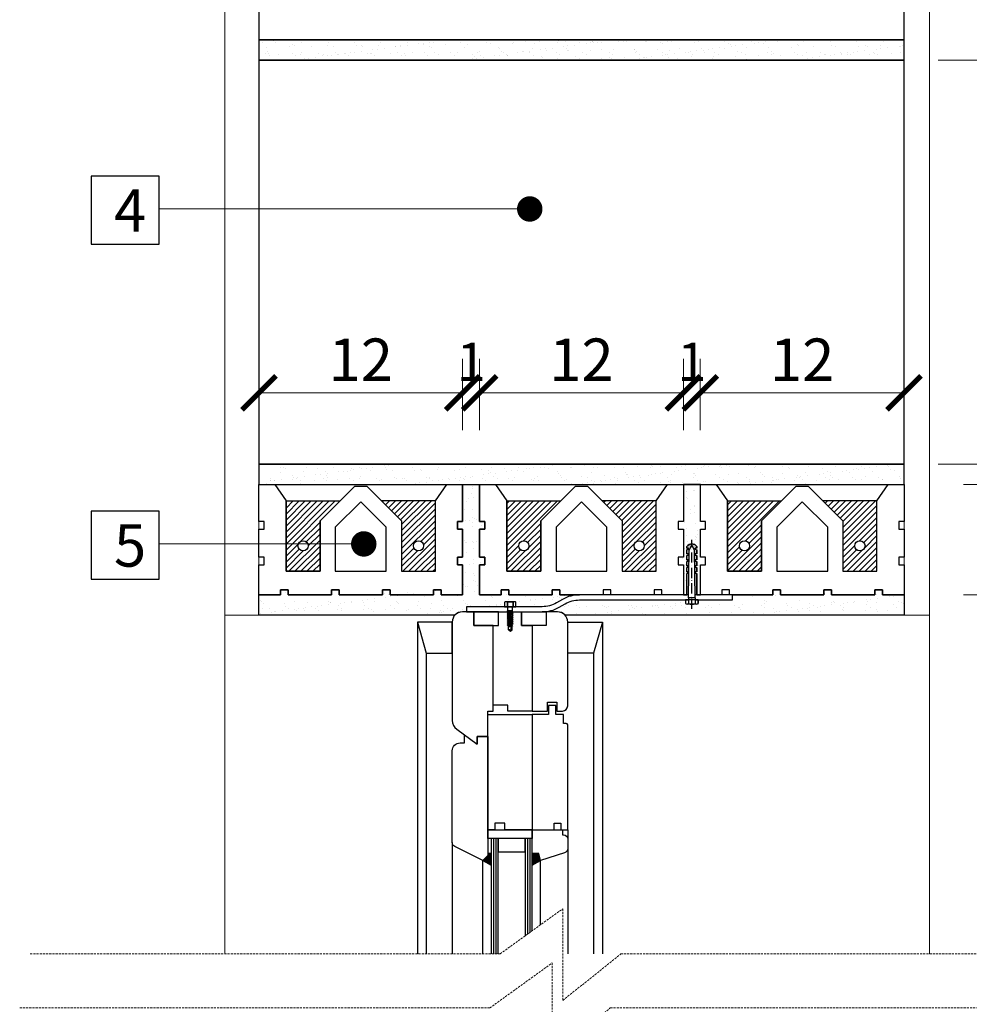
# Model space of a CAD drawing. Units: inches. Extents: x -37 to 27465, y -9038 to 2451.
# Drawn here: x 12915 to 13474, y -5761 to -5181 of the extents above; entities that cross this region are included whole.
import ezdxf
from ezdxf import colors
from ezdxf.entities.mleader import LeaderData, LeaderLine
from ezdxf.math import Vec2, Vec3

# ---------------------------------------------------------------- set-up
doc = ezdxf.new("R2010")
doc.units = ezdxf.units.IN
doc.header["$MEASUREMENT"] = 0
doc.linetypes.add('ACAD_ISO10W100', pattern=[18, 12, -3, 0, -3])
doc.linetypes.add('HIDDEN', pattern=[0.375, 0.25, -0.125])
for name, color, linetype in [('BUIANDRUGI ARMATURA', 1, 'Continuous'), ('BUIANDRUGI BETON', 250, 'Continuous'), ('BUIANDRUGI PTH', 35, 'Continuous'), ('CARAMIZI', 35, 'Continuous'), ('FEREASTRA', 7, 'Continuous'), ('MORTAR', 8, 'Continuous')]:
    doc.layers.add(name, color=color, linetype=linetype)
for name, color, linetype, lineweight in [('COTE', 1, 'Continuous', 13), ('Linii subtiri', 130, 'Continuous', 13), ('R_multileader', 30, 'Continuous', 13), ('R_tencuiala', 8, 'Continuous', 9)]:
    doc.layers.add(name, color=color, linetype=linetype, lineweight=lineweight)
doc.styles.add('1_10', font='arial.ttf', dxfattribs={"height": 25})
doc.styles.get("Standard").update_dxf_attribs({"font": 'arial.ttf'})
doc.dimstyles.new('1_10', dxfattribs={"dimtxt": 25, "dimasz": 20, "dimexe": 20, "dimexo": 20, "dimgap": 7, "dimtad": 1, "dimdec": 4, "dimlfac": 0.1, "dimzin": 12, "dimdsep": 46, "dimtxsty": 'Standard', "dimblk": 'ARCHTICK', "dimcen": 0.09, "dimclrd": 256, "dimclre": 256, "dimclrt": 7, "dimadec": 0, "dimazin": 3, "dimtfac": 1, "dimtdec": 4, "dimtofl": 0, "dimtmove": 0, "dimatfit": 0, "dimfxl": 1, "dimtolj": 1, "dimtzin": 0, "dimlwd": -1, "dimlwe": -1, "dimarcsym": 0})
pattern_1 = [(37.5, (0, 0), (-0.314967, 9.634119), [0, -7.6, 0, -8.5, 0, -8.125]), (7.5, (0, 0), (8.848884, 14.11073), [0, -4.1, 0, -6.85, 0, -2.625]), (327.5, (-6.15, 0), (15.5707093, 0.0282953), [0, -2.5, 0, -9, 0, -11.75]), (317.5, (-6.15, 0), (15.030633, 4.388378), [0, -1.25, 0, -5.9, 0, -6.75])]

# ---------------------------------------------------------------- blocks, each defined once
blk = doc.blocks.new('buiandrug')
at = {"layer": 'BUIANDRUGI BETON'}
h = blk.add_hatch(dxfattribs=at)
h.set_pattern_fill('ANSI31', color=256, scale=20, style=0)
h.paths.add_polyline_path([(-24, 43.57), (-12.16, 55.4), (-44, 55.4), (-44, 13.86), (-24, 13.86)])
h.paths.add_polyline_path([(-31, 28.86, -1), (-37, 28.86, -1)], flags=16)
h = blk.add_hatch(dxfattribs=at)
h.set_pattern_fill('ANSI31', color=256, scale=20, style=0)
h.paths.add_polyline_path([(24, 13.86), (44, 13.86), (44, 55.4), (12.16, 55.4), (24, 43.57)])
h.paths.add_polyline_path([(37, 28.86, -1), (31, 28.86, -1)], flags=16)
at = {"layer": 'BUIANDRUGI ARMATURA'}
for centre in [(-34, 28.86), (34, 28.86)]:
    blk.add_circle(centre, 3, dxfattribs=at)
at = {"layer": 'BUIANDRUGI BETON'}
for points in [[(-44, 13.86), (-44, 55.4), (-12.16, 55.4), (-24, 43.57), (-24, 13.86)], [(44, 13.86), (44, 55.4), (12.16, 55.4), (24, 43.57), (24, 13.86)]]:
    blk.add_lwpolyline(points, close=True, dxfattribs=at)
at = {"layer": 'BUIANDRUGI PTH'}
for points in [[(-17.25, 0), (-42.75, 0), (-42.75, 3), (-47.25, 3), (-47.25, 0), (-60, 0), (-60, 17.75), (-57, 17.75), (-57, 22.25), (-60, 22.25), (-60, 38.75), (-57, 38.75), (-57, 43.25), (-60, 43.25), (-60, 65), (-50.65, 65), (-44, 55.4), (-44, 13.86), (-24, 13.86), (-24, 43.57), (-3.55, 64.02), (0, 64.02), (3.55, 64.02), (24, 43.57), (24, 13.86), (44, 13.86), (44, 55.4), (50.65, 65), (60, 65), (60, 43.25), (57, 43.25), (57, 38.75), (60, 38.75), (60, 22.25), (57, 22.25), (57, 17.75), (60, 17.75), (60, 0), (47.25, 0), (47.25, 3), (42.75, 3), (42.75, 0), (17.25, 0), (17.25, 3), (12.75, 3), (12.75, 0), (0, 0), (-12.75, 0), (-12.75, 3), (-17.25, 3)], [(-15, 39.84), (-15, 13.86), (0, 13.86), (15, 13.86), (15, 39.84), (0, 54.84)]]:
    blk.add_lwpolyline(points, close=True, dxfattribs=at)
blk = doc.blocks.new('_ArchTick')
at = {"color": 0, "linetype": 'ByBlock', "const_width": 0.15}
blk.add_lwpolyline([(-0.5, -0.5), (0.5, 0.5)], dxfattribs=at)
blk = doc.blocks.new('*D51')
at = {"layer": 'COTE', "transparency": 16777216}
for p, q in [((13056.02, -5422.46), (13056.02, -5380.44)), ((13176.02, -5422.46), (13176.02, -5380.44)), ((13056.02, -5400.44), (13176.02, -5400.44))]:
    blk.add_line(p, q, dxfattribs=at)
at = {"layer": 'Defpoints', "color": 0, "transparency": 16777216}
for p in [(13176.02, -5400.44), (13056.02, -5442.46), (13176.02, -5442.46)]:
    blk.add_point(p, dxfattribs=at)
at = {"layer": 'COTE', "transparency": 16777216, "xscale": 20, "yscale": 20, "zscale": 20, "rotation": 180}
blk.add_blockref('_ArchTick', (13056.02, -5400.44), dxfattribs=at)
at = {"layer": 'COTE', "transparency": 16777216, "xscale": 20, "yscale": 20, "zscale": 20}
blk.add_blockref('_ArchTick', (13176.02, -5400.44), dxfattribs=at)
at = {"layer": 'COTE', "color": 7, "transparency": 16777216, "insert": (13116.02, -5380.94), "char_height": 25, "attachment_point": 5}
blk.add_mtext('\\A1;12', dxfattribs=at)
blk = doc.blocks.new('*D45')
at = {"layer": 'COTE', "transparency": 16777216}
for p, q in [((13176.02, -5422.46), (13176.02, -5380.44)), ((13186.02, -5422.46), (13186.02, -5380.44)), ((13176.02, -5400.44), (13156.02, -5400.44)), ((13186.02, -5400.44), (13206.02, -5400.44))]:
    blk.add_line(p, q, dxfattribs=at)
at = {"layer": 'Defpoints', "color": 0, "transparency": 16777216}
for p in [(13186.02, -5400.44), (13176.02, -5442.46), (13186.02, -5442.46)]:
    blk.add_point(p, dxfattribs=at)
at = {"layer": 'COTE', "transparency": 16777216, "xscale": 20, "yscale": 20, "zscale": 20}
blk.add_blockref('_ArchTick', (13176.02, -5400.44), dxfattribs=at)
at = {"layer": 'COTE', "transparency": 16777216, "xscale": 20, "yscale": 20, "zscale": 20, "rotation": 180}
blk.add_blockref('_ArchTick', (13186.02, -5400.44), dxfattribs=at)
at = {"layer": 'COTE', "color": 7, "transparency": 16777216, "insert": (13181.02, -5382.19), "char_height": 25, "attachment_point": 5}
blk.add_mtext('\\A1;{\\H0.9x;1}', dxfattribs=at)
blk = doc.blocks.new('*D52')
at = {"layer": 'COTE', "transparency": 16777216}
for p, q in [((13186.02, -5422.46), (13186.02, -5380.44)), ((13306.02, -5422.46), (13306.02, -5380.44)), ((13186.02, -5400.44), (13306.02, -5400.44))]:
    blk.add_line(p, q, dxfattribs=at)
at = {"layer": 'Defpoints', "color": 0, "transparency": 16777216}
for p in [(13306.02, -5400.44), (13186.02, -5442.46), (13306.02, -5442.46)]:
    blk.add_point(p, dxfattribs=at)
at = {"layer": 'COTE', "transparency": 16777216, "xscale": 20, "yscale": 20, "zscale": 20, "rotation": 180}
blk.add_blockref('_ArchTick', (13186.02, -5400.44), dxfattribs=at)
at = {"layer": 'COTE', "transparency": 16777216, "xscale": 20, "yscale": 20, "zscale": 20}
blk.add_blockref('_ArchTick', (13306.02, -5400.44), dxfattribs=at)
at = {"layer": 'COTE', "color": 7, "transparency": 16777216, "insert": (13246.02, -5380.94), "char_height": 25, "attachment_point": 5}
blk.add_mtext('\\A1;12', dxfattribs=at)
blk = doc.blocks.new('*D53')
at = {"layer": 'COTE', "transparency": 16777216}
for p, q in [((13316.02, -5422.46), (13316.02, -5380.44)), ((13436.02, -5422.46), (13436.02, -5380.44)), ((13316.02, -5400.44), (13436.02, -5400.44))]:
    blk.add_line(p, q, dxfattribs=at)
at = {"layer": 'Defpoints', "color": 0, "transparency": 16777216}
for p in [(13436.02, -5400.44), (13316.02, -5442.46), (13436.02, -5442.46)]:
    blk.add_point(p, dxfattribs=at)
at = {"layer": 'COTE', "transparency": 16777216, "xscale": 20, "yscale": 20, "zscale": 20, "rotation": 180}
blk.add_blockref('_ArchTick', (13316.02, -5400.44), dxfattribs=at)
at = {"layer": 'COTE', "transparency": 16777216, "xscale": 20, "yscale": 20, "zscale": 20}
blk.add_blockref('_ArchTick', (13436.02, -5400.44), dxfattribs=at)
at = {"layer": 'COTE', "color": 7, "transparency": 16777216, "insert": (13376.02, -5380.94), "char_height": 25, "attachment_point": 5}
blk.add_mtext('\\A1;12', dxfattribs=at)
blk = doc.blocks.new('*D46')
at = {"layer": 'COTE', "transparency": 16777216}
for p, q in [((13306.02, -5422.46), (13306.02, -5380.44)), ((13316.02, -5422.46), (13316.02, -5380.44)), ((13306.02, -5400.44), (13286.02, -5400.44)), ((13316.02, -5400.44), (13336.02, -5400.44))]:
    blk.add_line(p, q, dxfattribs=at)
at = {"layer": 'Defpoints', "color": 0, "transparency": 16777216}
for p in [(13316.02, -5400.44), (13306.02, -5442.46), (13316.02, -5442.46)]:
    blk.add_point(p, dxfattribs=at)
at = {"layer": 'COTE', "transparency": 16777216, "xscale": 20, "yscale": 20, "zscale": 20}
blk.add_blockref('_ArchTick', (13306.02, -5400.44), dxfattribs=at)
at = {"layer": 'COTE', "transparency": 16777216, "xscale": 20, "yscale": 20, "zscale": 20, "rotation": 180}
blk.add_blockref('_ArchTick', (13316.02, -5400.44), dxfattribs=at)
at = {"layer": 'COTE', "color": 7, "transparency": 16777216, "insert": (13311.02, -5382.19), "char_height": 25, "attachment_point": 5}
blk.add_mtext('\\A1;{\\H0.9x;1}', dxfattribs=at)
blk = doc.blocks.new('AUTOFORANT')
at = {"layer": 'FEREASTRA', "linetype": 'Continuous'}
for p, q in [((-3.31, 2.58), (-3.31, 0)), ((-3.31, 0), (-1.85, 0)), ((-1.85, 2.87), (-3.12, 2.87)), ((-1.85, 2.87), (1.85, 2.87)), ((-1.85, 0), (1.85, 0)), ((-1.66, 0.29), (-1.66, 2.58)), ((-1.66, 2.58), (-1.66, 0)), ((-1.43, -2.23), (-1.43, 0)), ((1.27, 2.87), (-1.27, 2.87)), ((-1.27, 0), (1.27, 0)), ((1.43, -2.1), (1.43, 0)), ((1.43, -1.68), (1.43, 0)), ((1.66, 2.58), (1.66, 0)), ((1.66, 0), (1.66, 2.58)), ((3.12, 2.87), (1.85, 2.87)), ((1.85, 0), (3.31, 0)), ((3.31, 0), (3.31, 2.58)), ((-1.7, -3.54), (1.83, -3.02)), ((-1.7, -3.67), (1.83, -3.15)), ((-1.7, -3.54), (-1.3, -3.28)), ((-1.7, -3.67), (-1.7, -3.54)), ((-1.7, -3.67), (-1.3, -3.93)), ((-1.7, -4.71), (1.83, -4.19)), ((-1.7, -4.84), (1.83, -4.32)), ((-1.7, -4.71), (-1.3, -4.45)), ((-1.7, -4.84), (-1.7, -4.71)), ((-1.7, -4.84), (-1.3, -5.1)), ((-1.7, -6.02), (1.83, -5.36)), ((-1.7, -5.89), (1.83, -5.36)), ((-1.7, -5.89), (-1.3, -5.62)), ((-1.56, -2.36), (-1.43, -2.23)), ((-1.56, -2.63), (1.3, -2.23)), ((-1.56, -2.36), (1.3, -2.23)), ((-1.56, -2.63), (-1.56, -2.36)), ((-1.56, -2.63), (-1.3, -2.76)), ((-1.43, -2.23), (1.3, -2.23)), ((-1.3, -2.76), (1.3, -2.23)), ((-1.3, -3.28), (1.3, -2.76)), ((-1.3, -3.28), (-1.3, -2.76)), ((-1.3, -3.93), (0, -3.67)), ((-1.3, -4.45), (-1.3, -3.93)), ((-1.3, -4.45), (1.3, -3.93)), ((-1.3, -5.1), (0, -4.84)), ((-1.3, -5.62), (1.43, -5.1)), ((-1.3, -5.62), (-1.3, -5.1)), ((0, -3.67), (1.3, -3.41)), ((0, -4.84), (1.43, -4.45)), ((0.13, -6.02), (1.43, -5.62)), ((1.3, -2.23), (1.43, -2.1)), ((1.3, -2.76), (1.3, -2.23)), ((1.3, -2.76), (1.83, -3.02)), ((1.3, -3.41), (1.83, -3.15)), ((1.3, -3.93), (1.3, -3.41)), ((1.3, -3.93), (1.83, -4.19)), ((1.43, -4.45), (1.83, -4.32)), ((1.43, -5.1), (1.43, -4.45)), ((1.43, -5.1), (1.83, -5.36)), ((1.43, -5.62), (1.83, -5.36)), ((1.43, -6.28), (1.43, -5.62)), ((-1.7, -6.02), (-1.3, -6.28)), ((-1.7, -7.06), (1.83, -6.54)), ((-1.7, -7.19), (1.83, -6.54)), ((-1.7, -7.06), (-1.3, -6.8)), ((-1.7, -7.19), (-1.17, -7.45)), ((-1.7, -8.23), (1.83, -7.71)), ((-1.7, -8.36), (1.83, -7.71)), ((-1.7, -8.23), (-1.17, -7.97)), ((-1.7, -8.36), (-1.17, -8.62)), ((-1.7, -9.54), (1.83, -8.88)), ((-1.7, -9.41), (1.83, -8.88)), ((-1.7, -9.41), (-1.17, -9.15)), ((-1.7, -9.54), (-1.17, -9.8)), ((-1.7, -10.58), (1.83, -10.06)), ((-1.7, -10.71), (1.83, -10.06)), ((-1.7, -10.58), (-1.17, -10.32)), ((-1.7, -10.71), (-1.17, -10.97)), ((-1.7, -10.71), (-1.17, -10.97)), ((-1.3, -6.28), (0.13, -6.02)), ((-1.3, -6.8), (1.43, -6.28)), ((-1.3, -6.8), (-1.3, -6.28)), ((-1.17, -7.45), (0.13, -7.19)), ((-1.17, -7.97), (1.43, -7.45)), ((-1.17, -7.97), (-1.17, -7.45)), ((-1.17, -8.62), (0.13, -8.36)), ((-1.17, -9.15), (1.43, -8.62)), ((-1.17, -9.15), (-1.17, -8.62)), ((-1.17, -9.8), (0.13, -9.54)), ((-1.17, -10.32), (1.43, -9.8)), ((-1.17, -10.32), (-1.17, -9.8)), ((-1.17, -10.97), (0.13, -10.71)), ((-1.17, -10.97), (-1.04, -11.23)), ((-1.04, -13.58), (-1.04, -11.23)), ((-0.78, -11.62), (1.04, -11.1)), ((-0.13, -11.62), (0.91, -11.36)), ((0.13, -7.19), (1.43, -6.8)), ((0.13, -8.36), (1.43, -7.97)), ((0.13, -9.54), (1.43, -9.15)), ((0.13, -10.71), (1.43, -10.32)), ((1.17, -10.97), (0.39, -12.67)), ((0.39, -11.62), (0.91, -11.49)), ((1.17, -11.1), (1.43, -10.32)), ((1.17, -11.1), (1.43, -11.36)), ((1.17, -11.49), (1.43, -11.36)), ((1.17, -13.58), (1.17, -11.49)), ((1.43, -6.28), (1.83, -6.54)), ((1.43, -6.8), (1.83, -6.54)), ((1.43, -7.45), (1.43, -6.8)), ((1.43, -7.45), (1.83, -7.71)), ((1.43, -7.97), (1.83, -7.71)), ((1.43, -8.62), (1.43, -7.97)), ((1.43, -8.62), (1.83, -8.88)), ((1.43, -9.15), (1.83, -8.88)), ((1.43, -9.8), (1.43, -9.15)), ((1.43, -9.8), (1.83, -10.06)), ((1.43, -10.32), (1.83, -10.06)), ((-1.04, -13.58), (0.13, -14.49)), ((-0.26, -13.71), (-1.04, -13.58)), ((-0.78, -11.62), (0.78, -11.62)), ((0.13, -14.49), (-0.26, -13.71)), ((0.39, -12.67), (0.13, -14.49)), ((0.13, -14.49), (1.17, -13.58))]:
    blk.add_line(p, q, dxfattribs=at)
for centre, radius, start, end in [((-2.83, 2.46), 0.502, 126.20923, 166.41063), ((-2.14, 2.46), 0.502, 13.58937, 53.79077), ((-1.02, 2.14), 0.775, 108.89685, 144.84294), ((1.02, 2.14), 0.775, 35.15706, 71.10315), ((2.14, 2.46), 0.502, 126.20923, 166.41063), ((2.83, 2.46), 0.502, 13.58937, 53.79077)]:
    blk.add_arc(centre, radius, start, end, dxfattribs=at)
blk = doc.blocks.new('DIBLU')
at = {"layer": 'FEREASTRA'}
h = blk.add_hatch(color=256, dxfattribs=at)
h.paths.add_polyline_path([(-1.63, 29.04), (0, 32.49), (0, 33, 0.232745), (-3, 31.51), (-3, 30.57), (-2, 30.57), (-2, 29.85), (-3, 29.58), (-3, 27.07), (-2, 27.07), (-2, 26.35), (-3, 26.08), (-3, 23.57), (-2, 23.57), (-2, 22.85), (-3, 22.58), (-3, 20.07), (-2, 20.07), (-2, 19.35), (-3, 19.08), (-3, 16.57), (-2, 16.57), (-2, 15.85), (-3, 15.58), (-3, 3), (-1.98, 3)])
h.paths.add_polyline_path([(3, 15.58), (2, 15.85), (2, 16.57), (3, 16.57), (3, 19.08), (2, 19.35), (2, 20.07), (3, 20.07), (3, 22.58), (2, 22.85), (2, 23.57), (3, 23.57), (3, 26.08), (2, 26.35), (2, 27.07), (3, 27.07), (3, 29.58), (2, 29.85), (2, 30.57), (3, 30.57), (3, 31.51, 0.232745), (0, 33), (0, 32.49), (1.63, 29.04), (1.98, 3), (3, 3)])
at = {"layer": 'FEREASTRA', "linetype": 'ACAD_ISO10W100', "ltscale": 0.5}
blk.add_line((0, -5.3), (0, 35.48), dxfattribs=at)
at = {"layer": 'FEREASTRA', "linetype": 'Continuous', "lineweight": 30}
for p, q in [((-3, 30.57), (-3, 31.51)), ((-3, 30.57), (-2, 30.57)), ((-2, 29.85), (-3, 29.58)), ((-3, 27.07), (-3, 29.58)), ((-2, 29.85), (-2, 30.57)), ((-2, 1.25), (-1.63, 29.04)), ((-1.63, 29.04), (0, 32.49)), ((1.63, 29.04), (0, 32.49)), ((2, 1.25), (1.63, 29.04)), ((3, 30.57), (2, 30.57)), ((2, 29.85), (2, 30.57)), ((2, 29.85), (3, 29.58)), ((3, 30.57), (3, 31.51)), ((3, 27.07), (3, 29.58)), ((-3, 27.07), (-2, 27.07)), ((-2, 26.35), (-3, 26.08)), ((-3, 23.57), (-3, 26.08)), ((-3, 23.57), (-2, 23.57)), ((-2, 26.35), (-2, 27.07)), ((-2, 22.85), (-2, 23.57)), ((3, 27.07), (2, 27.07)), ((2, 26.35), (2, 27.07)), ((2, 26.35), (3, 26.08)), ((3, 23.57), (2, 23.57)), ((2, 22.85), (2, 23.57)), ((3, 23.57), (3, 26.08)), ((-2, 22.85), (-3, 22.58)), ((-3, 20.07), (-3, 22.58)), ((-3, 20.07), (-2, 20.07)), ((-2, 19.35), (-3, 19.08)), ((-3, 16.57), (-3, 19.08)), ((-2, 19.35), (-2, 20.07)), ((2, 22.85), (3, 22.58)), ((2, 19.35), (2, 20.07)), ((3, 20.07), (2, 20.07)), ((2, 19.35), (3, 19.08)), ((3, 20.07), (3, 22.58)), ((3, 16.57), (3, 19.08)), ((-3, 16.57), (-2, 16.57)), ((-2, 15.85), (-3, 15.58)), ((-3, 3), (-3, 15.58)), ((-2, 15.85), (-2, 16.57)), ((3, 16.57), (2, 16.57)), ((2, 15.85), (2, 16.57)), ((2, 15.85), (3, 15.58)), ((3, 3), (3, 15.58)), ((3.77, 0), (-3.77, 0)), ((-2.98, 0), (-3.77, 0)), ((-3.77, 0), (-3.77, -2.18)), ((2, 1.25), (-2, 1.25)), ((-1.89, 0), (-1.89, -2.18)), ((1.89, 0), (1.89, -2.18)), ((2.98, 0), (3.77, 0)), ((3.77, 0), (3.77, -2.18)), ((2.83, -2.46), (-2.83, -2.46))]:
    blk.add_line(p, q, dxfattribs=at)
at = {"layer": 'FEREASTRA'}
for p, q in [((-2, 1.25), (-2, 0)), ((2, 1.25), (2, 0))]:
    blk.add_line(p, q, dxfattribs=at)
at = {"layer": 'FEREASTRA', "linetype": 'Continuous', "lineweight": 30}
for centre, radius, start, end in [((0.02, 29.2), 3.79, 90.27082, 142.67893), ((-0.02, 29.2), 3.79, 37.32107, 89.72918), ((-2.83, -0.72), 1.74, 237.13278, 302.86722), ((0, 4.07), 6.54, 253.22135, 286.77865), ((2.83, -0.72), 1.74, 237.13278, 302.86722)]:
    blk.add_arc(centre, radius, start, end, dxfattribs=at)
blk = doc.blocks.new('_Dot')
at = {"color": 0, "linetype": 'ByBlock', "lineweight": -2}
blk.add_line((-0.5, 0), (-1, 0), dxfattribs=at)
at = {"color": 0, "linetype": 'ByBlock', "const_width": 0.5}
blk.add_lwpolyline([(-0.25, 0, 1), (0.25, 0, 1)], format="xyb", close=True, dxfattribs=at)
blk = doc.blocks.new('*D125')
at = {"layer": 'COTE', "transparency": 16777216}
for p, q in [((13456.02, -5204.46), (13533.38, -5204.46)), ((13513.38, -5204.46), (13513.38, -5442.46)), ((13456.02, -5442.46), (13533.38, -5442.46))]:
    blk.add_line(p, q, dxfattribs=at)
at = {"layer": 'Defpoints', "color": 0, "transparency": 16777216}
for p in [(13436.02, -5204.46), (13436.02, -5442.46), (13513.38, -5442.46)]:
    blk.add_point(p, dxfattribs=at)
at = {"layer": 'COTE', "transparency": 16777216, "xscale": 20, "yscale": 20, "zscale": 20}
for p, rotation in [((13513.38, -5204.46), 90), ((13513.38, -5442.46), 270)]:
    blk.add_blockref('_ArchTick', p, dxfattribs=dict(at, rotation=rotation))
at = {"layer": 'COTE', "color": 7, "transparency": 16777216, "insert": (13493.6, -5323.46), "char_height": 25, "attachment_point": 5, "rotation": 90}
blk.add_mtext('\\A1;23.8', dxfattribs=at)
blk = doc.blocks.new('*D126')
at = {"layer": 'COTE', "transparency": 16777216}
for p, q in [((13471.02, -5454.46), (13533.38, -5454.46)), ((13513.38, -5519.46), (13513.38, -5454.46)), ((13471.02, -5519.46), (13533.38, -5519.46))]:
    blk.add_line(p, q, dxfattribs=at)
at = {"layer": 'Defpoints', "color": 0, "transparency": 16777216}
for p in [(13451.02, -5454.46), (13513.38, -5454.46), (13451.02, -5519.46)]:
    blk.add_point(p, dxfattribs=at)
at = {"layer": 'COTE', "transparency": 16777216, "xscale": 20, "yscale": 20, "zscale": 20}
for p, rotation in [((13513.38, -5454.46), 90), ((13513.38, -5519.46), 270)]:
    blk.add_blockref('_ArchTick', p, dxfattribs=dict(at, rotation=rotation))
at = {"layer": 'COTE', "color": 7, "transparency": 16777216, "insert": (13493.61, -5486.96), "char_height": 25, "attachment_point": 5, "rotation": 90}
blk.add_mtext('\\A1;6.5', dxfattribs=at)

msp = doc.modelspace()

# ---------------------------------------------------------------- hatches: boundary and pattern name
at = {"layer": 'FEREASTRA'}
for points in [[(13192.89793, -5678.69745), (13192.89793, -5671.9295), (13190.89793, -5671.9295), (13190.89793, -5672.9295), (13187.89793, -5675.9295)], [(13216.89793, -5671.9295), (13216.89793, -5678.69745), (13221.89793, -5675.9295), (13220.89793, -5671.9295)]]:
    msp.add_hatch(color=256, dxfattribs=at).paths.add_polyline_path(points)
at = {"layer": 'MORTAR'}
h = msp.add_hatch(dxfattribs=at)
h.set_pattern_fill('AR-SAND', color=256, scale=5, style=0)
h.set_pattern_definition(pattern_1)
h.paths.add_polyline_path([(13436.02177, -5192.46153), (13056.02177, -5192.46153), (13056.02177, -5204.46153), (13436.02177, -5204.46153)])
h = msp.add_hatch(dxfattribs=at)
h.set_pattern_fill('AR-SAND', color=256, scale=5, style=0)
h.set_pattern_definition(pattern_1)
h.paths.add_polyline_path([(13436.02177, -5442.46153), (13056.02177, -5442.46153), (13056.02177, -5454.46153), (13436.02177, -5454.46153)])
h = msp.add_hatch(dxfattribs=at)
h.set_pattern_fill('AR-SAND', color=256, scale=5, style=0)
h.set_pattern_definition(pattern_1)
h.paths.add_polyline_path([(13186.02176, -5497.21154), (13189.02176, -5497.21154), (13189.02176, -5501.71154), (13186.02176, -5501.71154), (13186.02176, -5519.46154), (13198.77177, -5519.46154), (13198.77177, -5516.46154), (13203.27177, -5516.46154), (13203.27177, -5519.46154), (13228.77177, -5519.46154), (13228.77177, -5516.46154), (13233.27177, -5516.46154), (13233.27177, -5519.46154), (13244.87445, -5519.46154, 0.160703922), (13232.90058, -5523.16204, -0.159733685), (13222.83597, -5526.46154), (13206.84685, -5524.49907, 1.379027686), (13206.55051, -5523.59268), (13205.86936, -5523.59268), (13200.90036, -5523.59268, 0.725148603), (13201.19669, -5524.49907), (13200.7091, -5524.54067), (13200.7091, -5526.46154), (13178.19496, -5526.46154), (13178.19496, -5529.91864, 0.318656341), (13171.42579, -5531.46154), (13056.02177, -5531.46154), (13056.02177, -5519.46154), (13068.77177, -5519.46154), (13068.77177, -5516.46154), (13073.27177, -5516.46154), (13073.27177, -5519.46154), (13098.77177, -5519.46154), (13098.77177, -5516.46154), (13103.27177, -5516.46154), (13103.27177, -5519.46154), (13116.02177, -5519.46154), (13128.77177, -5519.46154), (13128.77177, -5516.46154), (13133.27177, -5516.46154), (13158.77177, -5519.46154), (13158.77177, -5516.46154), (13163.27177, -5516.46154), (13163.27177, -5519.46154), (13176.02178, -5519.46154), (13176.02178, -5501.71154), (13173.02178, -5501.71154), (13173.02178, -5497.21154), (13176.02178, -5497.21154), (13176.02178, -5480.71154), (13173.02178, -5480.71154), (13173.02178, -5476.21154), (13176.02178, -5476.21154), (13176.02178, -5454.46153), (13186.02176, -5454.46153), (13186.02176, -5476.21154), (13189.02176, -5476.21154), (13189.02176, -5480.71154), (13186.02176, -5480.71154)])
h = msp.add_hatch(dxfattribs=at)
h.set_pattern_fill('AR-SAND', color=256, scale=5, style=0)
h.set_pattern_definition(pattern_1)
h.paths.add_polyline_path([(13306.02177, -5480.71154), (13303.02177, -5480.71154), (13303.02177, -5476.21154), (13306.02177, -5476.21154), (13306.02177, -5454.46153), (13316.02176, -5454.46153), (13316.02176, -5476.21154), (13319.02176, -5476.21154), (13319.02176, -5480.71154), (13316.02176, -5480.71154), (13316.02176, -5497.21154), (13319.02176, -5497.21154), (13319.02176, -5501.71154), (13316.02176, -5501.71154), (13316.02176, -5519.46154), (13314.02177, -5519.46154), (13314.02177, -5506.87714), (13311.02177, -5506.07329), (13308.02177, -5506.87714), (13308.02177, -5519.46154), (13306.02177, -5519.46154), (13306.02177, -5501.71154), (13303.02177, -5501.71154), (13303.02177, -5497.21154), (13306.02177, -5497.21154)])
h = msp.add_hatch(dxfattribs=at)
h.set_pattern_fill('AR-SAND', color=256, scale=5, style=0)
h.set_pattern_definition(pattern_1)
h.paths.add_polyline_path([(13436.02177, -5519.46154), (13423.27176, -5519.46154), (13423.27176, -5516.46154), (13418.77176, -5516.46154), (13418.77176, -5519.46154), (13393.27176, -5519.46154), (13393.27176, -5516.46154), (13388.77176, -5516.46154), (13388.77176, -5519.46154), (13376.02176, -5519.46154), (13363.27176, -5519.46154), (13363.27176, -5516.46154), (13358.77176, -5516.46154), (13358.77176, -5519.46154), (13335.03617, -5519.46154), (13335.03617, -5522.46154), (13314.79499, -5522.46154), (13314.79499, -5524.64633, -0.144405321), (13313.85169, -5524.92457), (13308.19185, -5524.92457, -0.144405321), (13307.24854, -5524.64633), (13307.24854, -5522.46154), (13244.87445, -5522.46154, 0.131652498), (13236.37445, -5524.73911), (13232.83597, -5526.78205, -0.131652498), (13222.83597, -5529.46154), (13231.89793, -5529.46154, -0.213421765), (13236.37007, -5531.46154), (13436.02177, -5531.46154)])

# ---------------------------------------------------------------- linework, layer by layer
for points in [[(12957.22151, -5312.85765), (12997.22151, -5312.85765), (12997.22151, -5272.85765), (12957.22151, -5272.85765)], [(12957.22151, -5510.19757), (12997.22151, -5510.19757), (12997.22151, -5470.19757), (12957.22151, -5470.19757)]]:
    msp.add_lwpolyline(points, close=True)
at = {"layer": 'CARAMIZI'}
for points in [[(13056.02177, -5192.46153), (13436.02177, -5192.46153), (13436.02177, -4954.46153), (13056.02177, -4954.46153)], [(13056.02177, -5442.46153), (13436.02177, -5442.46153), (13436.02177, -5204.46153), (13056.02177, -5204.46153)]]:
    msp.add_lwpolyline(points, close=True, dxfattribs=at)
at = {"layer": 'FEREASTRA'}
for p, q in [((13149.49135, -5535.46154), (13149.49135, -5730.95098)), ((13258.30451, -5535.46154), (13258.30451, -5730.95098)), ((13154.61516, -5553.87521), (13154.61516, -5730.95098)), ((13253.1807, -5553.87521), (13253.1807, -5730.95098)), ((13237.89793, -5657.9295), (13237.89793, -5730.95098)), ((13169.89793, -5665.4295), (13169.89793, -5730.95098)), ((13192.89793, -5662.9295), (13192.89793, -5730.95098)), ((13194.23126, -5662.9295), (13194.23126, -5730.95098)), ((13195.5646, -5662.9295), (13195.5646, -5730.95098)), ((13196.89793, -5730.95098), (13196.89793, -5662.9295)), ((13212.89793, -5662.9295), (13212.89793, -5720.32341)), ((13214.23126, -5662.9295), (13214.23126, -5719.36196)), ((13215.5646, -5662.9295), (13215.5646, -5718.40051)), ((13216.89793, -5717.43906), (13216.89793, -5671.9295)), ((13187.89793, -5730.95098), (13187.89793, -5675.9295)), ((13221.89793, -5713.83361), (13221.89793, -5675.9295))]:
    msp.add_line(p, q, dxfattribs=at)
for points in [[(13309.04507, -5519.46154), (13244.87445, -5519.46154, 0.131652498), (13234.87445, -5522.14103), (13231.33597, -5524.18397, -0.131652498), (13222.83597, -5526.46154), (13178.19496, -5526.46154), (13178.19496, -5529.46154), (13202.71774, -5529.46154)], [(13205.81407, -5529.46154), (13222.83597, -5529.46154, 0.131652498), (13232.83597, -5526.78205), (13236.37445, -5524.73911, -0.131652498), (13244.87445, -5522.46154), (13309.02842, -5522.46154)], [(13190.89793, -5603.00796), (13184.60683, -5603.00796), (13190.89793, -5603.00796), (13190.89793, -5587.9295), (13193.9422, -5587.9295), (13193.9422, -5537.46154), (13182.57155, -5537.46154), (13182.57155, -5529.46154), (13178.19496, -5529.46154), (13175.89793, -5529.46154, 0.414213562), (13169.89793, -5535.46154), (13169.89793, -5593.4078, 0.239348883), (13172.5663, -5598.66269), (13184.60683, -5607.46154), (13184.60683, -5603.00796), (13184.60683, -5607.46154)]]:
    msp.add_lwpolyline(points, format="xyb", dxfattribs=at)
msp.add_lwpolyline([(13313.01511, -5522.46154), (13335.03617, -5522.46154), (13335.03617, -5519.46154), (13312.99846, -5519.46154)], dxfattribs=at)
for points in [[(13182.57155, -5537.46154), (13197.15564, -5537.46154), (13197.15564, -5529.46154), (13182.57155, -5529.46154)], [(13197.15564, -5529.46154), (13210.64022, -5529.46154), (13210.64022, -5537.46154), (13216.89793, -5537.46154), (13216.89793, -5587.9295), (13202.59378, -5587.9295), (13202.59378, -5584.46886), (13193.9422, -5584.46886), (13193.9422, -5537.46154), (13197.15564, -5537.46154)], [(13225.22431, -5537.46154), (13210.64022, -5537.46154), (13210.64022, -5529.46154), (13225.22431, -5529.46154)], [(13169.89793, -5535.46154), (13149.49135, -5535.46154), (13154.61516, -5553.87521), (13169.89793, -5553.87521)], [(13258.30451, -5535.46154), (13253.1807, -5553.87521), (13237.89793, -5553.87521), (13237.89793, -5535.46154)], [(13194.89793, -5657.9295), (13190.89793, -5657.9295), (13190.89793, -5589.9295), (13216.89793, -5589.9295), (13216.89793, -5657.9295), (13200.89793, -5657.9295), (13200.89793, -5653.9295), (13194.89793, -5653.9295)], [(13190.89793, -5657.9295), (13216.89793, -5657.9295), (13216.89793, -5662.9295), (13190.89793, -5662.9295)], [(13196.89793, -5670.9295), (13212.89793, -5670.9295), (13212.89793, -5662.9295), (13196.89793, -5662.9295)], [(13190.89793, -5672.9295), (13187.89793, -5675.9295), (13192.89793, -5678.69745), (13192.89793, -5671.9295), (13190.89793, -5671.9295)], [(13220.89793, -5671.9295), (13216.89793, -5671.9295), (13216.89793, -5678.69745), (13221.89793, -5675.9295)]]:
    msp.add_lwpolyline(points, close=True, dxfattribs=at)
for points in [[(13237.89793, -5584.83576), (13237.89793, -5535.46154, 0.414213562), (13231.89793, -5529.46154), (13225.22431, -5529.46154), (13225.22431, -5537.46154), (13216.89793, -5537.46154), (13216.89793, -5587.9295), (13226.05415, -5587.9295), (13226.05415, -5582.73855), (13231.51478, -5582.73855), (13231.51478, -5587.9295), (13234.8042, -5587.9295, 0.414213562)], [(13237.89793, -5596.11879, 0.414213562), (13236.99607, -5595.21693), (13235.33605, -5595.21693), (13235.33605, -5589.9295), (13230.8922, -5589.9295), (13230.8922, -5584.64595), (13226.60294, -5584.64595), (13226.60294, -5589.9295), (13216.89793, -5589.9295), (13216.89793, -5657.9295), (13229.89793, -5657.9295), (13229.89793, -5653.9295), (13233.89793, -5653.9295), (13233.89793, -5657.9295), (13237.89793, -5657.9295)], [(13184.60683, -5603.00796), (13190.89793, -5603.00796), (13190.89793, -5672.9295), (13187.89793, -5675.9295), (13171.50048, -5667.76286, -0.310328809), (13169.89793, -5665.4295), (13169.89793, -5611.36024, -0.414213562), (13174.54239, -5606.71578), (13177.13342, -5606.71578), (13177.13342, -5602.0002), (13184.60683, -5607.46154)], [(13236.00427, -5671.40291), (13221.89793, -5675.9295), (13220.89793, -5671.9295), (13216.89793, -5671.9295), (13216.89793, -5657.9295), (13234.89793, -5657.9295), (13234.89793, -5660.9295), (13235.39793, -5660.9295, -0.414213562), (13237.89793, -5663.4295), (13237.89793, -5668.97755, -0.344150731)]]:
    msp.add_lwpolyline(points, format="xyb", close=True, dxfattribs=at)
at = {"layer": 'Linii subtiri'}
for points in [[(13036.02177, -5531.46154), (13036.02177, -5730.95098)], [(13451.02177, -5531.46154), (13451.02177, -5730.95098)]]:
    msp.add_lwpolyline(points, dxfattribs=at)
at = {"layer": 'Linii subtiri', "linetype": 'HIDDEN', "ltscale": 5}
for points in [[(12921.27691, -5730.95098), (13198.15971, -5730.95098), (13234.94375, -5704.42642), (13234.94375, -5758.54186), (13269.15881, -5730.95098), (13554.85269, -5730.95098)], [(12915.11654, -5762.85285), (13191.99935, -5762.85285), (13228.78339, -5736.32829), (13228.78339, -5790.44373), (13262.99845, -5762.85285), (13548.69232, -5762.85285)]]:
    msp.add_lwpolyline(points, dxfattribs=at)
at = {"layer": 'MORTAR'}
for points in [[(13056.02177, -5204.46153), (13436.02177, -5204.46153), (13436.02177, -5192.46153), (13056.02177, -5192.46153)], [(13056.02177, -5454.46153), (13436.02177, -5454.46153), (13436.02177, -5442.46153), (13056.02177, -5442.46153)]]:
    msp.add_lwpolyline(points, close=True, dxfattribs=at)
for points in [[(13128.77177, -5519.46154), (13128.77177, -5516.46154), (13133.27177, -5516.46154), (13133.27177, -5519.46154), (13158.77177, -5519.46154), (13158.77177, -5516.46154), (13163.27177, -5516.46154), (13163.27177, -5519.46154), (13176.02178, -5519.46154), (13176.02178, -5501.71154), (13173.02178, -5501.71154), (13173.02178, -5497.21154), (13176.02178, -5497.21154), (13176.02178, -5480.71154), (13173.02178, -5480.71154), (13173.02178, -5476.21154), (13176.02178, -5476.21154), (13176.02178, -5454.46153), (13186.02176, -5454.46153), (13186.02176, -5476.21154), (13189.02176, -5476.21154), (13189.02176, -5480.71154), (13186.02176, -5480.71154), (13186.02176, -5497.21154), (13189.02176, -5497.21154), (13189.02176, -5501.71154), (13186.02176, -5501.71154), (13186.02176, -5519.46154), (13198.77177, -5519.46154), (13198.77177, -5516.46154), (13203.27177, -5516.46154), (13203.27177, -5519.46154), (13228.77177, -5519.46154), (13228.77177, -5516.46154), (13233.27177, -5516.46154), (13233.27177, -5519.46154), (13244.87445, -5519.46154, 0.131652498), (13234.87445, -5522.14103), (13231.33597, -5524.18397, -0.131652498), (13222.83597, -5526.46154), (13207.33443, -5526.46154), (13207.33443, -5523.87957, 0.177233234), (13207.14318, -5523.59268), (13205.86936, -5523.59268), (13202.17418, -5523.59268), (13200.90036, -5523.59268, 0.177233233), (13200.7091, -5523.87957), (13200.7091, -5526.46154), (13178.19496, -5526.46154), (13178.19496, -5529.46154), (13175.89793, -5529.46154, 0.213421765), (13171.42579, -5531.46154), (13056.02177, -5531.46154), (13056.02177, -5519.46154), (13068.77177, -5519.46154), (13068.77177, -5516.46154), (13073.27177, -5516.46154), (13073.27177, -5519.46154), (13098.77177, -5519.46154), (13098.77177, -5516.46154), (13103.27177, -5516.46154), (13103.27177, -5519.46154), (13116.02177, -5519.46154)], [(13128.77177, -5519.46154), (13128.77177, -5516.46154), (13133.27177, -5516.46154), (13133.27177, -5519.46154), (13158.77177, -5519.46154), (13158.77177, -5516.46154), (13163.27177, -5516.46154), (13163.27177, -5519.46154), (13176.02178, -5519.46154), (13176.02178, -5501.71154), (13173.02178, -5501.71154), (13173.02178, -5497.21154), (13176.02178, -5497.21154), (13176.02178, -5480.71154), (13173.02178, -5480.71154), (13173.02178, -5476.21154), (13176.02178, -5476.21154), (13176.02178, -5454.46153), (13186.02176, -5454.46153), (13186.02176, -5476.21154), (13189.02176, -5476.21154), (13189.02176, -5480.71154), (13186.02176, -5480.71154), (13186.02176, -5497.21154), (13189.02176, -5497.21154), (13189.02176, -5501.71154), (13186.02176, -5501.71154), (13186.02176, -5519.46154), (13198.77177, -5519.46154), (13198.77177, -5516.46154), (13203.27177, -5516.46154), (13203.27177, -5519.46154), (13228.77177, -5519.46154), (13228.77177, -5516.46154), (13233.27177, -5516.46154), (13233.27177, -5519.46154), (13244.87445, -5519.46154, 0.131652498), (13234.87445, -5522.14103), (13231.33597, -5524.18397, -0.131652498), (13222.83597, -5526.46154), (13207.33443, -5526.46154), (13207.33443, -5523.87957, 0.177233234), (13207.14318, -5523.59268), (13205.86936, -5523.59268), (13202.17418, -5523.59268), (13200.90036, -5523.59268, 0.177233233), (13200.7091, -5523.87957), (13200.7091, -5526.46154), (13178.19496, -5526.46154), (13178.19496, -5529.46154), (13175.89793, -5529.46154, 0.213421765), (13171.42579, -5531.46154), (13056.02177, -5531.46154), (13056.02177, -5519.46154), (13068.77177, -5519.46154), (13068.77177, -5516.46154), (13073.27177, -5516.46154), (13073.27177, -5519.46154), (13098.77177, -5519.46154), (13098.77177, -5516.46154), (13103.27177, -5516.46154), (13103.27177, -5519.46154), (13116.02177, -5519.46154)], [(13309.02177, -5495.39636), (13308.02177, -5495.39636), (13308.02177, -5492.87714), (13309.02177, -5492.60919), (13309.02177, -5491.89636), (13308.02177, -5491.89636), (13308.02177, -5490.95645, -0.232744597), (13311.02177, -5489.46235, -0.232744597), (13314.02177, -5490.95645), (13314.02177, -5491.89636), (13313.02177, -5491.89636), (13313.02177, -5492.60919), (13314.02177, -5492.87714), (13314.02177, -5495.39636), (13313.02177, -5495.39636), (13313.02177, -5496.10919), (13314.02177, -5496.37714), (13314.02177, -5498.89636), (13313.02177, -5498.89636), (13313.02177, -5499.60919), (13314.02177, -5499.87714), (13314.02177, -5502.39636), (13313.02177, -5502.39636), (13313.02177, -5503.10919), (13314.02177, -5503.37714), (13314.02177, -5505.89636), (13313.02177, -5505.89636), (13313.02177, -5506.60919), (13314.02177, -5506.87714), (13314.02177, -5519.46154), (13316.02176, -5519.46154), (13316.02176, -5501.71154), (13319.02176, -5501.71154), (13319.02176, -5497.21154), (13316.02176, -5497.21154), (13316.02176, -5480.71154), (13319.02176, -5480.71154), (13319.02176, -5476.21154), (13316.02176, -5476.21154), (13316.02176, -5454.46153), (13306.02177, -5454.46153), (13306.02177, -5476.21154), (13303.02177, -5476.21154), (13303.02177, -5480.71154), (13306.02177, -5480.71154), (13306.02177, -5497.21154), (13303.02177, -5497.21154), (13303.02177, -5501.71154), (13306.02177, -5501.71154), (13306.02177, -5519.46154), (13308.02177, -5519.46154), (13308.02177, -5506.87714), (13309.02177, -5506.60919), (13309.02177, -5505.89636), (13308.02177, -5505.89636), (13308.02177, -5503.37714), (13309.02177, -5503.10919), (13309.02177, -5502.39636), (13308.02177, -5502.39636), (13308.02177, -5499.87714), (13309.02177, -5499.60919), (13309.02177, -5498.89636), (13308.02177, -5498.89636), (13308.02177, -5496.37714), (13309.02177, -5496.10919)]]:
    msp.add_lwpolyline(points, format="xyb", close=True, dxfattribs=at)
msp.add_lwpolyline([(13314.79499, -5524.6463), (13314.79499, -5522.46154), (13335.03617, -5522.46154), (13335.03617, -5519.46154), (13358.77176, -5519.46154), (13358.77176, -5516.46154), (13363.27176, -5516.46154), (13363.27176, -5519.46154), (13376.02176, -5519.46154), (13388.77176, -5519.46154), (13388.77176, -5516.46154), (13393.27176, -5516.46154), (13393.27176, -5519.46154), (13418.77176, -5519.46154), (13418.77176, -5516.46154), (13423.27176, -5516.46154), (13423.27176, -5519.46154), (13436.02177, -5519.46154), (13436.02177, -5531.46154), (13236.37007, -5531.46154, 0.213421765), (13231.89793, -5529.46154), (13222.83597, -5529.46154, 0.131652498), (13232.83597, -5526.78205), (13236.37445, -5524.73911, -0.131652498), (13244.87445, -5522.46154), (13307.24854, -5522.46154), (13307.24854, -5524.6463)], format="xyb", dxfattribs=at)
at = {"layer": 'R_tencuiala'}
msp.add_lwpolyline([(13036.02177, -5531.46154), (13036.02177, -4283.46153), (13056.02177, -4283.46153), (13056.02177, -5531.46154)], close=True, dxfattribs=at)
msp.add_lwpolyline([(14673.5231, -4937.46153), (13451.02177, -4937.46153), (13451.02177, -5531.46154), (13436.02177, -5531.46154), (13436.02177, -4922.46153), (14673.5231, -4922.46153)], dxfattribs=at)

# ---------------------------------------------------------------- block references
at = {"layer": 'BUIANDRUGI PTH'}
for p in [(13116.02177, -5519.46154), (13246.02177, -5519.46154), (13376.02176, -5519.46154)]:
    msp.add_blockref('buiandrug', p, dxfattribs=at)
at = {"layer": 'FEREASTRA'}
for name, p in [('DIBLU', (13311.02177, -5522.46154)), ('AUTOFORANT', (13204.02177, -5526.46154))]:
    msp.add_blockref(name, p, dxfattribs=at)

# ---------------------------------------------------------------- texts
at = {"char_height": 25, "width": 216.8313128, "attachment_point": 1, "style": '1_10'}
for s, insert in [('4', (12970.66936, -5280.50045)), ('5', (12970.66936, -5477.84037))]:
    msp.add_mtext(s, dxfattribs=dict(at, insert=insert))

# ---------------------------------------------------------------- dimensions: what is measured, and where the dimension line sits
at = {"layer": 'COTE'}
dim = msp.add_linear_dim(base=(13513.37637, -5442.46153), p1=(13436.02177, -5204.46153), p2=(13436.02177, -5442.46153), angle=90, dimstyle='1_10', dxfattribs=at)
dim.commit()
dim.dimension.update_dxf_attribs({"geometry": '*D125', "text_midpoint": (13493.60352, -5323.46153)})
for base, p1, p2, picture, middle in [((13176.02178, -5400.44471), (13056.02177, -5442.46153), (13176.02178, -5442.46153), '*D51', (13116.02177, -5380.94471)), ((13306.02177, -5400.44471), (13186.02176, -5442.46153), (13306.02177, -5442.46153), '*D52', (13246.02177, -5380.94471)), ((13436.02177, -5400.44471), (13316.02176, -5442.46153), (13436.02177, -5442.46153), '*D53', (13376.02176, -5380.94471))]:
    dim = msp.add_linear_dim(base=base, p1=p1, p2=p2, dimstyle='1_10', dxfattribs=at)
    dim.commit()
    dim.dimension.update_dxf_attribs({"geometry": picture, "text_midpoint": middle})
for base, p1, p2, picture, middle in [((13186.02176, -5400.44471), (13176.02178, -5442.46153), (13186.02176, -5442.46153), '*D45', (13181.02177, -5400.44471)), ((13316.02176, -5400.44471), (13306.02177, -5442.46153), (13316.02176, -5442.46153), '*D46', (13311.02177, -5400.44471))]:
    dim = msp.add_linear_dim(base=base, p1=p1, p2=p2, text='{\\H0.9x;1}', dimstyle='1_10', dxfattribs=at)
    dim.commit()
    dim.dimension.update_dxf_attribs({"geometry": picture, "text_midpoint": middle, "dimtype": 160})
dim = msp.add_linear_dim(base=(13513.37637, -5454.46152), p1=(13451.02177, -5519.46154), p2=(13451.02177, -5454.46152), angle=90, dimstyle='1_10', dxfattribs=at)
dim.commit()
dim.dimension.update_dxf_attribs({"geometry": '*D126', "text_midpoint": (13513.37637, -5486.96153), "dimtype": 160})

# ---------------------------------------------------------------- leaders
at = {"layer": 'R_multileader'}
ml = msp.add_multileader_mtext('Standard', dxfattribs=at)
ml.set_content('', color=256)
ml.set_leader_properties(linetype='ByLayer', lineweight=-1)
ml.set_arrow_properties(name='DOT')
ml.build(insert=Vec2(0, 0))
ml.multileader.update_dxf_attribs({"has_dogleg": 0, "text_right_attachment_type": 6, "dogleg_length": 0, "arrow_head_size": 15})
ctx = ml.context
ctx.base_point, ctx.char_height, ctx.arrow_head_size, ctx.landing_gap_size, ctx.plane_origin = Vec3(12997.04151, -5292.03459), 0.18, 15, 0.09, Vec3(13046.57641, -5292.12459)
ctx.right_attachment, ctx.text_align_type = 6, 2
notes = []
notes.append((ctx, [(0, (1, 1, 0), (12997.22151, -5292.12459), (-1, 0), 0, [(0, [(13215.54475, -5292.12459)], 0, [])])]))
ctx.mtext.insert, ctx.mtext.alignment, ctx.mtext.flow_direction = Vec3(12997.13151, -5291.94459), 3, 5
ml = msp.add_multileader_mtext('Standard', dxfattribs=at)
ml.set_content('', color=256)
ml.set_leader_properties(linetype='ByLayer', lineweight=-1)
ml.set_arrow_properties(name='DOT')
ml.build(insert=Vec2(0, 0))
ml.multileader.update_dxf_attribs({"has_dogleg": 0, "text_right_attachment_type": 6, "dogleg_length": 0, "arrow_head_size": 15})
ctx = ml.context
ctx.base_point, ctx.char_height, ctx.arrow_head_size, ctx.landing_gap_size, ctx.plane_origin = Vec3(12997.04151, -5489.3745), 0.18, 15, 0.09, Vec3(13046.57641, -5489.4645)
ctx.right_attachment, ctx.text_align_type = 6, 2
notes.append((ctx, [(0, (1, 1, 0), (12997.22151, -5489.4645), (-1, 0), 0, [(0, [(13117.7856, -5489.4645)], 0, [])])]))
ctx.mtext.insert, ctx.mtext.alignment, ctx.mtext.flow_direction = Vec3(12997.13151, -5489.2845), 3, 5
for ctx, leaders in notes:
    for number, flags, end, landing, length, lines in leaders:
        leader = LeaderData()
        leader.index, (leader.has_last_leader_line, leader.has_dogleg_vector, leader.attachment_direction) = number, flags
        leader.last_leader_point, leader.dogleg_vector, leader.dogleg_length = Vec3(end), Vec3(landing), length
        for number, points, colour, breaks in lines:
            line = LeaderLine()
            line.index, line.vertices, line.color, line.breaks = number, Vec3.list(points), colors.encode_raw_color(colour), breaks
            leader.lines.append(line)
        ctx.leaders.append(leader)

doc.saveas('drawing.dxf')
